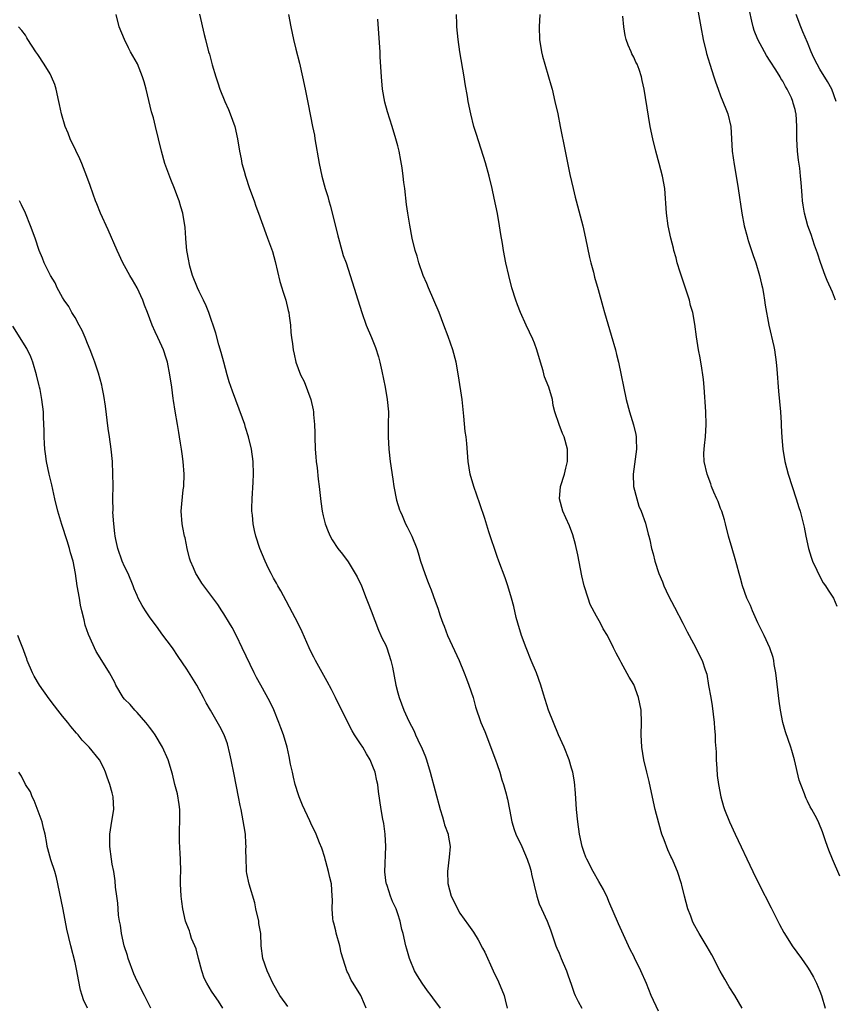
# Model space of a CAD drawing. Units: inches. Extents: x 2502000 to 2505000, y 1485000 to 1488000.
# Drawn here: x 2502676 to 2502807, y 1487692 to 1487850 of the extents above; entities that cross this region are included whole.
import ezdxf

# ---------------------------------------------------------------- set-up
doc = ezdxf.new("R2010")
doc.units = ezdxf.units.IN
doc.header["$MEASUREMENT"] = 0
doc.layers.add('LD25021485_10ft', color=110, linetype='Continuous')

msp = doc.modelspace()

# ---------------------------------------------------------------- linework, layer by layer
at = {"layer": 'LD25021485_10ft'}
for points, elevation in [([(2502743.86, 1487691), (2502742.64, 1487692.64), (2502742.39, 1487693), (2502741.76, 1487693.76), (2502740.9, 1487695), (2502740.18, 1487696.18), (2502739.71, 1487697), (2502739, 1487698.74), (2502738.88, 1487699), (2502738.47, 1487700.47), (2502738.29, 1487701), (2502737.85, 1487703), (2502737.65, 1487703.65), (2502737.37, 1487705), (2502737, 1487706.17), (2502736.72, 1487707), (2502736.15, 1487708.15), (2502735.85, 1487709), (2502735.28, 1487710.72), (2502735.16, 1487711), (2502735.13, 1487711.13), (2502734.93, 1487712.93), (2502735.06, 1487717), (2502734.97, 1487719), (2502734.73, 1487720.73), (2502734.6, 1487721.4), (2502734.33, 1487723), (2502733.89, 1487725.89), (2502733.76, 1487727), (2502733.62, 1487727.61), (2502733.35, 1487729), (2502733, 1487729.92), (2502732.54, 1487731), (2502731.96, 1487731.96), (2502731.36, 1487733), (2502731, 1487733.57), (2502730.04, 1487735), (2502729.65, 1487735.65), (2502728.94, 1487737), (2502726.99, 1487741), (2502726.3, 1487742.3), (2502725.62, 1487743.62), (2502723.74, 1487747), (2502723.5, 1487747.5), (2502723, 1487748.45), (2502722.74, 1487749), (2502721.61, 1487751.61), (2502720.93, 1487752.93), (2502719.58, 1487755.58), (2502719, 1487756.56), (2502718.17, 1487758.17), (2502717.69, 1487759), (2502717.45, 1487759.45), (2502717, 1487760.23), (2502716.59, 1487761), (2502716.19, 1487761.81), (2502715.61, 1487763), (2502714.79, 1487765), (2502714.14, 1487767), (2502713.91, 1487767.91), (2502713.71, 1487769), (2502713.6, 1487770.4), (2502713.51, 1487771), (2502713.5, 1487771.5), (2502713.53, 1487773), (2502713.7, 1487775.7), (2502713.75, 1487777), (2502713.69, 1487779), (2502713.43, 1487781), (2502712.97, 1487783), (2502712.49, 1487784.49), (2502712.35, 1487785), (2502712, 1487786), (2502710.36, 1487790.36), (2502709.86, 1487791.86), (2502709.52, 1487793), (2502708.97, 1487795), (2502708.57, 1487796.57), (2502708.18, 1487797.82), (2502707.68, 1487799.68), (2502706.56, 1487803), (2502706.11, 1487804.11), (2502705.69, 1487805), (2502705, 1487806.41), (2502704.73, 1487807), (2502703.94, 1487809), (2502703.52, 1487810.48), (2502703.39, 1487811), (2502703.35, 1487811.36), (2502703.03, 1487813), (2502702.88, 1487814.88), (2502702.85, 1487815), (2502702.73, 1487816.73), (2502702.36, 1487819), (2502702.03, 1487820.03), (2502701.78, 1487821), (2502701.54, 1487821.54), (2502701.03, 1487823), (2502700.42, 1487824.42), (2502699.48, 1487827), (2502698.91, 1487829), (2502697.97, 1487833), (2502697.62, 1487834.38), (2502697.34, 1487835.34), (2502696.47, 1487839), (2502696.16, 1487840.16), (2502695.89, 1487841), (2502695.05, 1487843.05), (2502693.95, 1487845), (2502693.63, 1487845.63), (2502692.97, 1487847), (2502692.13, 1487849), (2502691.61, 1487851)], 7810), ([(2502705.08, 1487851.08), (2502705.81, 1487847.81), (2502706.03, 1487847), (2502706.53, 1487845), (2502706.64, 1487844.64), (2502707.09, 1487842.91), (2502707.66, 1487841), (2502708.02, 1487840.02), (2502708.33, 1487839), (2502709.13, 1487837), (2502709.72, 1487835.72), (2502710.02, 1487835), (2502710.77, 1487833), (2502711.19, 1487831), (2502711.48, 1487829), (2502711.76, 1487827.76), (2502711.9, 1487827), (2502712.24, 1487825.76), (2502712.47, 1487825), (2502713.13, 1487823), (2502713.84, 1487821), (2502714.12, 1487820.12), (2502714.56, 1487819), (2502715.72, 1487815.72), (2502716.02, 1487815), (2502716.82, 1487812.82), (2502717.25, 1487811.25), (2502718.01, 1487808.01), (2502718.32, 1487807), (2502718.46, 1487806.46), (2502718.95, 1487805), (2502719.33, 1487803.33), (2502719.43, 1487803), (2502719.52, 1487802.48), (2502719.69, 1487801), (2502719.78, 1487799.78), (2502719.88, 1487799), (2502720.04, 1487797.96), (2502720.15, 1487797), (2502720.29, 1487796.29), (2502720.6, 1487795), (2502721.34, 1487793), (2502721.9, 1487791.9), (2502722.99, 1487789), (2502723.36, 1487787.36), (2502723.42, 1487787), (2502723.43, 1487786.57), (2502723.59, 1487785), (2502723.65, 1487783.65), (2502723.64, 1487783), (2502723.69, 1487781), (2502723.78, 1487779.78), (2502723.85, 1487779), (2502723.99, 1487778.01), (2502724.17, 1487776.17), (2502724.32, 1487775), (2502724.58, 1487772.58), (2502724.83, 1487771), (2502725, 1487770.26), (2502725.31, 1487769), (2502725.76, 1487767.76), (2502726.1, 1487767), (2502726.43, 1487766.43), (2502727.35, 1487765), (2502728.08, 1487764.08), (2502729, 1487762.86), (2502730.15, 1487761), (2502730.45, 1487760.45), (2502731.13, 1487759), (2502731.93, 1487757), (2502732.21, 1487756.21), (2502732.69, 1487755), (2502733.87, 1487751.87), (2502734.29, 1487751), (2502734.5, 1487750.5), (2502735, 1487749.53), (2502735.23, 1487749), (2502735.9, 1487747), (2502736.12, 1487745.88), (2502736.44, 1487744.44), (2502736.69, 1487743), (2502737, 1487741.78), (2502737.22, 1487741), (2502737.99, 1487739), (2502738.8, 1487737.2), (2502739.62, 1487735.62), (2502739.87, 1487735), (2502740.62, 1487733.38), (2502740.81, 1487733), (2502741.44, 1487731.44), (2502741.61, 1487731), (2502742.23, 1487729), (2502743.81, 1487723), (2502744.2, 1487721.8), (2502744.41, 1487721), (2502744.51, 1487720.51), (2502745.1, 1487719), (2502745.13, 1487718.87), (2502745.44, 1487717), (2502745.28, 1487715.28), (2502744.99, 1487713.01), (2502745.05, 1487711.05), (2502745.61, 1487709), (2502746.09, 1487708.09), (2502746.59, 1487707), (2502747, 1487706.31), (2502748.38, 1487704.38), (2502749.2, 1487703.2), (2502749.97, 1487701.97), (2502750.67, 1487700.67), (2502751, 1487700.03), (2502752.35, 1487697), (2502753.23, 1487695.23), (2502754.11, 1487693), (2502754.32, 1487692.32), (2502754.62, 1487691)], 7800), ([(2502719.41, 1487851), (2502719.77, 1487849), (2502720.18, 1487847), (2502720.56, 1487845.44), (2502721.16, 1487843.16), (2502721.67, 1487841), (2502722.09, 1487839), (2502722.56, 1487836.56), (2502723.28, 1487833), (2502723.56, 1487831.56), (2502723.66, 1487831), (2502724.31, 1487827), (2502724.74, 1487825), (2502725.31, 1487823), (2502725.71, 1487821.71), (2502725.89, 1487821), (2502726.15, 1487820.15), (2502727.35, 1487815.35), (2502727.43, 1487815), (2502727.98, 1487813), (2502728.22, 1487812.22), (2502728.66, 1487811), (2502729.35, 1487809), (2502731.18, 1487803), (2502731.91, 1487801), (2502732.75, 1487799), (2502733.4, 1487797.4), (2502733.87, 1487795.87), (2502734.11, 1487795), (2502734.43, 1487793.57), (2502734.96, 1487791), (2502735.3, 1487789), (2502735.48, 1487787), (2502735.47, 1487785), (2502735.43, 1487783), (2502735.53, 1487781), (2502735.78, 1487779), (2502736.19, 1487776.19), (2502736.37, 1487775), (2502736.81, 1487772.81), (2502737.26, 1487771.26), (2502737.36, 1487771), (2502737.69, 1487770.31), (2502738.25, 1487769), (2502738.49, 1487768.49), (2502739, 1487767.52), (2502739.25, 1487767), (2502740.04, 1487765), (2502740.29, 1487764.29), (2502740.67, 1487763), (2502741.33, 1487761), (2502741.8, 1487759.8), (2502742.08, 1487759), (2502742.36, 1487758.36), (2502743, 1487756.55), (2502743.43, 1487755.43), (2502743.83, 1487754.17), (2502744.26, 1487753), (2502744.48, 1487752.48), (2502745.03, 1487751), (2502746.86, 1487747), (2502747.71, 1487745), (2502748.04, 1487744.04), (2502748.46, 1487743), (2502749.12, 1487741), (2502749.53, 1487739.53), (2502750.4, 1487737), (2502751, 1487735.53), (2502752.73, 1487731), (2502753, 1487730.24), (2502753.42, 1487729), (2502753.77, 1487727.77), (2502754.04, 1487727), (2502754.47, 1487725.53), (2502754.59, 1487725), (2502754.65, 1487724.65), (2502755.01, 1487722.99), (2502755.38, 1487721), (2502755.76, 1487719.76), (2502756.01, 1487719), (2502757, 1487717.02), (2502757.85, 1487715), (2502758.26, 1487713.74), (2502758.48, 1487713), (2502758.55, 1487712.55), (2502759.42, 1487709), (2502759.78, 1487707.78), (2502760.17, 1487707), (2502761.06, 1487705), (2502761.58, 1487703.58), (2502762.46, 1487701), (2502762.62, 1487700.63), (2502763, 1487699.84), (2502763.34, 1487699), (2502764.19, 1487697), (2502764.38, 1487696.38), (2502765, 1487694.67), (2502765.41, 1487693.41), (2502765.59, 1487693), (2502766.04, 1487692.04), (2502766.65, 1487691)], 7790), ([(2502792.46, 1487691), (2502791.28, 1487693), (2502790.4, 1487694.4), (2502789.66, 1487695.66), (2502788.95, 1487696.95), (2502787.57, 1487699.57), (2502786.85, 1487700.85), (2502785.53, 1487703), (2502784.63, 1487704.63), (2502784.47, 1487705), (2502784.18, 1487705.82), (2502783.73, 1487707), (2502783.21, 1487709), (2502782.78, 1487710.78), (2502782.71, 1487711), (2502782.04, 1487713), (2502781.35, 1487714.65), (2502781.13, 1487715.13), (2502781, 1487715.43), (2502780.48, 1487716.48), (2502779.91, 1487718.09), (2502779.54, 1487719), (2502779.4, 1487719.4), (2502778.48, 1487723), (2502778.19, 1487724.19), (2502777.47, 1487727.47), (2502777.1, 1487729), (2502776.65, 1487731), (2502776.32, 1487733), (2502776.2, 1487735), (2502776.23, 1487737), (2502776.19, 1487739), (2502775.99, 1487739.99), (2502775.8, 1487741), (2502775, 1487743.09), (2502774.29, 1487744.29), (2502773, 1487746.68), (2502772.8, 1487747), (2502772.15, 1487748.15), (2502771.77, 1487749), (2502770.8, 1487751), (2502770.08, 1487752.08), (2502769.64, 1487753), (2502769, 1487754.09), (2502768, 1487756), (2502767.64, 1487757), (2502767.02, 1487759.02), (2502766.63, 1487760.63), (2502765.99, 1487763.99), (2502765.65, 1487765.65), (2502765.21, 1487767.21), (2502764.66, 1487768.66), (2502764.05, 1487769.95), (2502763.58, 1487771), (2502763.04, 1487773), (2502763.22, 1487775), (2502763.85, 1487777), (2502764.07, 1487777.93), (2502764.35, 1487779), (2502764.33, 1487781), (2502763.78, 1487783), (2502763.55, 1487783.55), (2502762.99, 1487785), (2502762.32, 1487787), (2502762.05, 1487788.05), (2502761.9, 1487789), (2502761.31, 1487791), (2502760.65, 1487792.65), (2502760.39, 1487793.61), (2502759.96, 1487795), (2502759.41, 1487797), (2502759, 1487798.1), (2502758.74, 1487798.74), (2502757.67, 1487801), (2502756.78, 1487803), (2502756.27, 1487804.27), (2502756, 1487805), (2502755.37, 1487807), (2502754.86, 1487809), (2502754.42, 1487811), (2502754.05, 1487813), (2502753.87, 1487814.13), (2502753.6, 1487815.6), (2502753.39, 1487817), (2502753.04, 1487818.96), (2502752.54, 1487821.46), (2502752.2, 1487823), (2502751.71, 1487825), (2502751.12, 1487827.12), (2502749.66, 1487831.66), (2502749.26, 1487833), (2502748.75, 1487835), (2502748.34, 1487837), (2502748.22, 1487837.78), (2502747.86, 1487839.86), (2502747.69, 1487841), (2502747, 1487845), (2502746.7, 1487847), (2502746.52, 1487849), (2502746.5, 1487849.5), (2502746.47, 1487851)], 7770), ([(2502759.9, 1487851), (2502759.75, 1487849), (2502759.84, 1487847), (2502760.16, 1487845), (2502760.32, 1487844.32), (2502760.69, 1487843), (2502761.29, 1487841), (2502761.67, 1487839.67), (2502761.84, 1487839), (2502762.32, 1487837), (2502762.76, 1487835), (2502763.18, 1487833), (2502763.97, 1487829), (2502764.73, 1487825.27), (2502765.24, 1487823), (2502765.59, 1487821.59), (2502765.71, 1487821), (2502766.78, 1487817), (2502767.24, 1487815), (2502767.87, 1487811.87), (2502768.08, 1487811), (2502768.51, 1487809.49), (2502768.71, 1487808.71), (2502769.28, 1487806.71), (2502770.01, 1487804.01), (2502770.29, 1487803), (2502771.38, 1487799.38), (2502772.05, 1487797), (2502772.24, 1487796.24), (2502772.54, 1487795), (2502773.8, 1487789), (2502774.31, 1487787), (2502774.95, 1487784.95), (2502775.35, 1487783.35), (2502775.4, 1487783), (2502775.4, 1487782.6), (2502775.45, 1487781), (2502774.91, 1487777), (2502774.98, 1487775), (2502775.48, 1487773), (2502775.84, 1487771.84), (2502776.21, 1487771), (2502776.88, 1487769.12), (2502777.32, 1487767.32), (2502777.45, 1487767), (2502777.6, 1487766.4), (2502777.88, 1487765), (2502778.13, 1487764.13), (2502778.4, 1487763), (2502779.05, 1487761), (2502779.65, 1487759.65), (2502779.84, 1487759), (2502780.62, 1487757.38), (2502781.58, 1487755.58), (2502782.92, 1487753), (2502783.61, 1487751.61), (2502783.96, 1487751), (2502785.01, 1487749), (2502785.67, 1487747.67), (2502786.02, 1487747), (2502786.51, 1487745.49), (2502786.78, 1487744.78), (2502787.07, 1487742.93), (2502787.4, 1487741), (2502787.65, 1487739.65), (2502787.96, 1487737), (2502788.04, 1487736.04), (2502788.1, 1487735), (2502788.14, 1487733.86), (2502788.27, 1487732.27), (2502788.31, 1487731), (2502788.39, 1487729.61), (2502788.47, 1487728.47), (2502788.64, 1487727), (2502789.01, 1487725.01), (2502789.47, 1487723.47), (2502789.65, 1487723), (2502790.45, 1487721), (2502791.34, 1487719), (2502794.19, 1487713), (2502795.16, 1487711), (2502797.16, 1487707.16), (2502798.48, 1487704.48), (2502799.17, 1487703.17), (2502799.27, 1487703), (2502800.54, 1487701), (2502802.01, 1487699), (2502803, 1487697.6), (2502803.39, 1487697), (2502803.97, 1487695.97), (2502804.46, 1487695), (2502805, 1487693.7), (2502805.26, 1487693), (2502805.83, 1487691)], 7760), ([(2502785.41, 1487851.41), (2502785.83, 1487849), (2502786.21, 1487847), (2502786.66, 1487845), (2502786.75, 1487844.75), (2502787.26, 1487843), (2502787.93, 1487841), (2502788.18, 1487840.18), (2502788.58, 1487839), (2502789, 1487837.89), (2502789.84, 1487835.84), (2502790.17, 1487835), (2502790.64, 1487833), (2502790.84, 1487829), (2502791.16, 1487826.84), (2502791.51, 1487825), (2502791.84, 1487823), (2502792.44, 1487819), (2502792.82, 1487817), (2502793.26, 1487815.26), (2502793.34, 1487815), (2502793.52, 1487814.48), (2502794.23, 1487812.22), (2502794.68, 1487811), (2502795.28, 1487809), (2502795.58, 1487807.58), (2502795.74, 1487807), (2502795.93, 1487806.07), (2502796.09, 1487805), (2502796.19, 1487804.19), (2502796.75, 1487801), (2502797.55, 1487797.55), (2502797.66, 1487797), (2502797.97, 1487795), (2502798.08, 1487793.92), (2502798.34, 1487790.34), (2502798.64, 1487787), (2502798.77, 1487785.23), (2502798.77, 1487784.77), (2502798.87, 1487782.87), (2502799.03, 1487781), (2502799.36, 1487779), (2502799.88, 1487777), (2502800.51, 1487775), (2502801.18, 1487773), (2502801.6, 1487771.6), (2502801.8, 1487771), (2502802.45, 1487768.45), (2502802.72, 1487767), (2502803.17, 1487765), (2502803.6, 1487763.6), (2502803.82, 1487763), (2502804.5, 1487761.5), (2502804.8, 1487760.8), (2502805.51, 1487759.51), (2502805.9, 1487759), (2502806.31, 1487758.31), (2502807.2, 1487757), (2502807.72, 1487755.72)], 7740), ([(2502807.5, 1487805), (2502807, 1487806.31), (2502806.17, 1487808.17), (2502805.85, 1487809), (2502805.08, 1487811.08), (2502804.59, 1487812.59), (2502804.14, 1487813.86), (2502803.57, 1487815.57), (2502803.04, 1487817), (2502802.5, 1487819), (2502802.29, 1487820.29), (2502802.2, 1487821), (2502802.15, 1487821.85), (2502801.96, 1487823.96), (2502801.89, 1487825), (2502801.75, 1487826.25), (2502801.55, 1487827.55), (2502801.39, 1487829), (2502801.28, 1487831), (2502801.28, 1487833), (2502801.17, 1487835), (2502801.13, 1487835.13), (2502801, 1487835.71), (2502800.71, 1487836.71), (2502800.66, 1487837), (2502800.41, 1487837.59), (2502799.72, 1487839), (2502799.43, 1487839.43), (2502799, 1487840.29), (2502798.72, 1487840.72), (2502798.58, 1487841), (2502797.9, 1487842.1), (2502797, 1487843.51), (2502796.41, 1487844.41), (2502796.07, 1487845), (2502795, 1487847), (2502794.43, 1487848.43), (2502794.26, 1487849), (2502794.05, 1487849.95), (2502793.64, 1487851.64)], 7730), ([(2502807.64, 1487837), (2502806.91, 1487839), (2502806.22, 1487840.22), (2502805, 1487842.21), (2502804.55, 1487843), (2502804.04, 1487844.04), (2502803.61, 1487845), (2502803, 1487846.51), (2502802.24, 1487848.24), (2502801.93, 1487849), (2502801.17, 1487851)], 7720), ([(2502779, 1487690.53), (2502777.84, 1487693), (2502777.04, 1487694.96), (2502776.16, 1487697), (2502775.11, 1487699.11), (2502775, 1487699.37), (2502774.45, 1487700.45), (2502772.55, 1487704.55), (2502771, 1487708.19), (2502770.77, 1487708.77), (2502770.12, 1487710.12), (2502769.41, 1487711.41), (2502768.47, 1487713), (2502767.43, 1487715), (2502767.29, 1487715.29), (2502767, 1487716.08), (2502766.7, 1487717), (2502766.27, 1487719), (2502766, 1487721), (2502765.81, 1487723), (2502765.63, 1487725.63), (2502765.45, 1487727.45), (2502765.18, 1487729), (2502765, 1487729.64), (2502764.59, 1487731), (2502763.78, 1487733), (2502762.91, 1487735), (2502762.07, 1487737), (2502761.3, 1487739), (2502760.47, 1487741.53), (2502760.02, 1487743), (2502759.32, 1487745), (2502758.5, 1487747), (2502757.66, 1487749), (2502756.9, 1487751), (2502756.33, 1487753), (2502756.09, 1487753.91), (2502755.68, 1487755.68), (2502755.32, 1487757), (2502754.72, 1487759), (2502754.28, 1487760.28), (2502753.26, 1487763), (2502753, 1487763.74), (2502751.69, 1487767.69), (2502751, 1487769.85), (2502750.22, 1487772.22), (2502749.26, 1487775), (2502748.68, 1487777), (2502748.33, 1487779), (2502748.1, 1487781.9), (2502748, 1487783), (2502747.87, 1487783.87), (2502747.65, 1487786.35), (2502747.35, 1487789), (2502746.8, 1487792.8), (2502746.4, 1487795), (2502745.88, 1487797), (2502745.13, 1487799.13), (2502744.4, 1487801), (2502743.64, 1487803), (2502742.82, 1487805), (2502741.95, 1487807), (2502741.69, 1487807.69), (2502741.11, 1487809), (2502740.41, 1487811), (2502740.11, 1487812.11), (2502739.81, 1487813), (2502739.33, 1487815), (2502738.92, 1487817.08), (2502738.62, 1487819), (2502738.42, 1487820.42), (2502738.11, 1487823), (2502737.96, 1487823.96), (2502737.87, 1487825), (2502737.69, 1487826.31), (2502737.49, 1487827.49), (2502737.2, 1487829), (2502737, 1487829.85), (2502736.7, 1487831), (2502736.09, 1487833), (2502735.32, 1487835.32), (2502734.9, 1487836.9), (2502734.54, 1487839), (2502734.35, 1487841), (2502734.18, 1487844.18), (2502734.15, 1487845), (2502733.97, 1487847.97), (2502733.76, 1487850.24)], 7780), ([(2502808.23, 1487712.23), (2502807.02, 1487715), (2502806.45, 1487716.45), (2502806.22, 1487717), (2502805.92, 1487717.92), (2502805.39, 1487719.39), (2502804.83, 1487720.83), (2502804.49, 1487721.51), (2502803.69, 1487723), (2502803.42, 1487723.42), (2502803, 1487724.33), (2502802.76, 1487724.76), (2502802.67, 1487725), (2502802.52, 1487725.48), (2502801.91, 1487727), (2502801.68, 1487727.68), (2502800.92, 1487731), (2502800.47, 1487732.47), (2502800.32, 1487733), (2502799.48, 1487735.48), (2502799.05, 1487737), (2502798.67, 1487739), (2502798.45, 1487740.45), (2502797.89, 1487745), (2502797.65, 1487746.35), (2502797.55, 1487747), (2502797.45, 1487747.45), (2502796.94, 1487749), (2502796.04, 1487751), (2502795, 1487753.05), (2502794.13, 1487755), (2502793.82, 1487755.82), (2502793.25, 1487757), (2502792.51, 1487759), (2502792.21, 1487760.21), (2502791.99, 1487761), (2502791.62, 1487762.38), (2502791.37, 1487763.37), (2502790.85, 1487765), (2502790.28, 1487767), (2502789.8, 1487769), (2502789.62, 1487769.62), (2502789.18, 1487771), (2502789, 1487771.46), (2502788.59, 1487772.59), (2502788.39, 1487773), (2502787.89, 1487774.11), (2502787.54, 1487775), (2502787.41, 1487775.41), (2502786.81, 1487777), (2502786.36, 1487779), (2502786.32, 1487780.32), (2502786.33, 1487781), (2502786.41, 1487781.59), (2502786.54, 1487783), (2502786.67, 1487785), (2502786.61, 1487787), (2502786.36, 1487791), (2502786.24, 1487792.24), (2502786.14, 1487793), (2502785.96, 1487794.04), (2502785.7, 1487795.7), (2502785.44, 1487797), (2502785.12, 1487799.12), (2502784.87, 1487801.13), (2502784.51, 1487803), (2502784.16, 1487804.16), (2502783.98, 1487805), (2502783.25, 1487807.25), (2502782.46, 1487809.54), (2502782.01, 1487811), (2502781.82, 1487811.82), (2502781.46, 1487813), (2502781.39, 1487813.39), (2502780.97, 1487815), (2502780.56, 1487817), (2502780.27, 1487819), (2502779.99, 1487823), (2502779.65, 1487825), (2502779.12, 1487827), (2502778.55, 1487829), (2502778.07, 1487831), (2502777.66, 1487833), (2502777.37, 1487834.63), (2502776.66, 1487839), (2502776.37, 1487840.37), (2502776.25, 1487841), (2502775.86, 1487842.14), (2502775.54, 1487843), (2502775.35, 1487843.35), (2502775, 1487844.12), (2502774.7, 1487844.7), (2502774.58, 1487845), (2502774.09, 1487846.09), (2502773.8, 1487847), (2502773.64, 1487847.64), (2502773.4, 1487849), (2502773.27, 1487850.73)], 7750), ([(2502731.93, 1487691), (2502731.63, 1487691.63), (2502731.06, 1487693), (2502729.8, 1487695), (2502729.48, 1487695.48), (2502729, 1487696.62), (2502728.86, 1487696.86), (2502727.89, 1487699.89), (2502727.66, 1487701), (2502727.08, 1487703.08), (2502727, 1487703.46), (2502726.67, 1487704.67), (2502726.6, 1487705), (2502726.55, 1487705.45), (2502726.41, 1487707), (2502726.46, 1487708.46), (2502726.45, 1487709), (2502726.32, 1487711), (2502726.05, 1487712.05), (2502725.86, 1487713), (2502725.39, 1487714.61), (2502725.28, 1487715), (2502725.24, 1487715.24), (2502724.74, 1487716.74), (2502724.37, 1487717.63), (2502723.85, 1487719), (2502723, 1487720.76), (2502722.82, 1487721.18), (2502721.66, 1487723.66), (2502721.12, 1487725), (2502721, 1487725.34), (2502720.49, 1487727), (2502720.2, 1487728.2), (2502720.01, 1487729), (2502719.74, 1487730.26), (2502719.5, 1487731.5), (2502719.16, 1487733), (2502718.59, 1487735), (2502718.16, 1487736.16), (2502717.86, 1487737), (2502717.01, 1487739.01), (2502716.38, 1487740.38), (2502714.91, 1487743), (2502714.25, 1487744.25), (2502713.87, 1487745), (2502711.95, 1487749), (2502711, 1487750.95), (2502710.3, 1487752.3), (2502709.9, 1487753), (2502709, 1487754.5), (2502708.67, 1487755), (2502707.99, 1487755.99), (2502705.77, 1487759), (2502705.45, 1487759.45), (2502704.66, 1487760.66), (2502704.47, 1487761), (2502704.08, 1487761.92), (2502703.59, 1487763), (2502703.46, 1487763.46), (2502703.08, 1487765), (2502702.72, 1487766.72), (2502702.64, 1487767), (2502702.39, 1487768.39), (2502702.26, 1487769), (2502702.12, 1487771), (2502702.2, 1487772.2), (2502702.44, 1487774.44), (2502702.53, 1487775), (2502702.61, 1487777), (2502702.45, 1487779), (2502702.26, 1487780.26), (2502702.16, 1487781), (2502701.99, 1487781.99), (2502701.86, 1487783), (2502701.72, 1487783.72), (2502701.52, 1487785), (2502701.13, 1487787.13), (2502700.86, 1487788.86), (2502700.84, 1487789.16), (2502700.6, 1487791), (2502700.3, 1487793), (2502699.88, 1487795), (2502699.69, 1487795.69), (2502699.24, 1487797), (2502699, 1487797.59), (2502698.35, 1487799), (2502697.9, 1487799.9), (2502697.45, 1487801), (2502696.7, 1487803), (2502696.21, 1487804.21), (2502695.93, 1487805), (2502695, 1487807), (2502694.27, 1487808.27), (2502693.83, 1487809), (2502693, 1487810.52), (2502692.72, 1487811), (2502691.79, 1487813), (2502690.35, 1487816.35), (2502689.12, 1487819), (2502688.53, 1487820.53), (2502688.32, 1487821), (2502687.9, 1487822.1), (2502687.45, 1487823.45), (2502686.9, 1487824.9), (2502686.08, 1487827), (2502685.76, 1487827.76), (2502685.13, 1487829.13), (2502684.21, 1487831), (2502683.88, 1487831.88), (2502683.41, 1487833), (2502682.84, 1487835), (2502682.5, 1487836.5), (2502682.42, 1487837), (2502681.97, 1487839), (2502681.73, 1487839.73), (2502681.24, 1487841), (2502681, 1487841.44), (2502680.04, 1487843), (2502679, 1487844.58), (2502678.69, 1487845), (2502677.4, 1487847), (2502677.26, 1487847.26), (2502677, 1487847.7), (2502676.43, 1487848.43), (2502675.89, 1487849)], 7820), ([(2502719.27, 1487691.27), (2502719, 1487691.62), (2502718.42, 1487692.42), (2502717.98, 1487693), (2502716.86, 1487695), (2502716.3, 1487696.3), (2502715.96, 1487697), (2502715.28, 1487699), (2502715.01, 1487701), (2502714.92, 1487703), (2502714.63, 1487704.63), (2502714.61, 1487705), (2502714.15, 1487707), (2502713.95, 1487707.95), (2502713.05, 1487710.95), (2502712.68, 1487712.68), (2502712.63, 1487713), (2502712.65, 1487713.35), (2502712.55, 1487715), (2502712.54, 1487716.54), (2502712.56, 1487717), (2502712.52, 1487717.48), (2502712.44, 1487719), (2502712.27, 1487720.27), (2502711.75, 1487723), (2502711.61, 1487723.61), (2502711.35, 1487725), (2502710.62, 1487728.62), (2502710.16, 1487731), (2502709.95, 1487731.95), (2502709.54, 1487733.54), (2502709.01, 1487735.01), (2502708.33, 1487736.33), (2502706.81, 1487739), (2502706.14, 1487740.14), (2502705.72, 1487741), (2502705, 1487742.33), (2502704.61, 1487743), (2502703, 1487745.6), (2502701.64, 1487747.64), (2502700.69, 1487749), (2502699, 1487751.29), (2502698.3, 1487752.3), (2502697.75, 1487753), (2502697, 1487754.01), (2502696.34, 1487755), (2502695.83, 1487755.83), (2502695.2, 1487757), (2502695, 1487757.43), (2502694.53, 1487758.53), (2502694.38, 1487759), (2502693.54, 1487761), (2502693, 1487762.09), (2502692.6, 1487763), (2502691.88, 1487765), (2502691.56, 1487766.44), (2502691.46, 1487767), (2502691.44, 1487767.44), (2502691.24, 1487769), (2502691.12, 1487770.88), (2502691.13, 1487771.13), (2502691.11, 1487773), (2502691.14, 1487775.14), (2502691.12, 1487777), (2502691.03, 1487779.03), (2502690.84, 1487781), (2502690.56, 1487783), (2502690.35, 1487784.35), (2502689.91, 1487787.91), (2502689.66, 1487789.66), (2502689.39, 1487791), (2502689.31, 1487791.31), (2502688.77, 1487793.23), (2502688.2, 1487795), (2502687.86, 1487795.86), (2502687.46, 1487797), (2502687, 1487798.05), (2502686.72, 1487798.72), (2502686.62, 1487799), (2502686.13, 1487800.13), (2502685.69, 1487801), (2502685, 1487802.19), (2502684.51, 1487803), (2502683.98, 1487803.98), (2502683.25, 1487805), (2502683, 1487805.43), (2502682.14, 1487807), (2502681.78, 1487807.78), (2502681.04, 1487809), (2502680.04, 1487811), (2502679.76, 1487811.76), (2502679.25, 1487813), (2502678.56, 1487815), (2502677.82, 1487817), (2502677.01, 1487819), (2502676.37, 1487820.37), (2502676.05, 1487821)], 7830), ([(2502708.82, 1487691), (2502708.1, 1487692.1), (2502707.46, 1487693), (2502707, 1487693.71), (2502706.22, 1487695), (2502705.81, 1487695.81), (2502705.43, 1487697), (2502704.92, 1487699), (2502704.52, 1487700.52), (2502704.32, 1487701), (2502703.77, 1487702.23), (2502703.53, 1487703), (2502703.44, 1487703.44), (2502703, 1487704.46), (2502702.8, 1487705), (2502702.37, 1487707), (2502702.19, 1487708.19), (2502702.09, 1487709), (2502701.99, 1487711), (2502702.02, 1487712.02), (2502702.03, 1487713), (2502702, 1487715), (2502701.92, 1487715.92), (2502701.81, 1487717.81), (2502701.82, 1487719.82), (2502701.91, 1487721), (2502701.91, 1487722.09), (2502701.88, 1487723), (2502701.78, 1487723.78), (2502701.49, 1487725.49), (2502701.09, 1487727), (2502700.69, 1487728.69), (2502700, 1487731), (2502699.12, 1487733), (2502697.92, 1487735), (2502697.54, 1487735.54), (2502697, 1487736.23), (2502696.68, 1487736.68), (2502696.42, 1487737), (2502695, 1487738.62), (2502694.62, 1487739), (2502693.88, 1487739.88), (2502693, 1487740.76), (2502692.78, 1487741), (2502691.6, 1487743), (2502691.41, 1487743.41), (2502690.57, 1487745), (2502689.33, 1487747), (2502688.41, 1487748.41), (2502687.15, 1487751.15), (2502686.65, 1487752.65), (2502686.45, 1487753.55), (2502686.09, 1487755), (2502685.9, 1487755.9), (2502685.7, 1487757), (2502685.37, 1487759), (2502685.08, 1487761), (2502684.68, 1487763), (2502684.29, 1487764.29), (2502684.12, 1487765), (2502683.75, 1487766.25), (2502682.89, 1487768.89), (2502682.26, 1487771), (2502681.76, 1487773), (2502681.28, 1487775.28), (2502680.85, 1487777), (2502680.42, 1487779), (2502680.27, 1487780.27), (2502680.16, 1487781), (2502680.09, 1487781.91), (2502680.04, 1487783), (2502680.04, 1487784.04), (2502679.91, 1487786.09), (2502679.9, 1487787), (2502679.68, 1487789), (2502679.39, 1487790.61), (2502679.29, 1487791), (2502679.21, 1487791.21), (2502678.82, 1487793), (2502678.22, 1487795), (2502677.87, 1487795.87), (2502677.22, 1487797.22), (2502675, 1487800.83)], 7840), ([(2502697.19, 1487691), (2502696.48, 1487692.48), (2502696.19, 1487693), (2502695, 1487695.33), (2502694.5, 1487696.5), (2502693.59, 1487699), (2502693.46, 1487699.46), (2502692.94, 1487701), (2502692.5, 1487703), (2502692.33, 1487704.33), (2502692.18, 1487705), (2502692.02, 1487705.98), (2502691.94, 1487707), (2502691.89, 1487707.89), (2502691.73, 1487709), (2502691.54, 1487710.46), (2502691.49, 1487711.49), (2502691.23, 1487713), (2502691, 1487714.16), (2502690.86, 1487715), (2502690.6, 1487717), (2502690.62, 1487717.38), (2502690.61, 1487719), (2502690.91, 1487721.09), (2502691.23, 1487723), (2502691.16, 1487725), (2502691, 1487725.64), (2502690.61, 1487727), (2502690.17, 1487728.17), (2502689.9, 1487729), (2502689.62, 1487729.62), (2502688.97, 1487731), (2502687.3, 1487733), (2502687, 1487733.29), (2502686.16, 1487734.16), (2502685.51, 1487735), (2502685.25, 1487735.25), (2502684.33, 1487736.33), (2502683.85, 1487737), (2502683, 1487738.02), (2502682.25, 1487739), (2502681.69, 1487739.69), (2502680.82, 1487740.82), (2502679.3, 1487743), (2502678.44, 1487744.44), (2502678.16, 1487745), (2502677.29, 1487747), (2502677.23, 1487747.23), (2502677, 1487747.8), (2502676.69, 1487748.69), (2502676.25, 1487749.75), (2502675.8, 1487751)], 7850), ([(2502687.01, 1487691.01), (2502686.35, 1487692.35), (2502686.14, 1487693), (2502685.9, 1487693.9), (2502685.56, 1487695.56), (2502685.3, 1487697), (2502685, 1487698.36), (2502684.33, 1487701), (2502683.69, 1487703.69), (2502683.1, 1487706.9), (2502682.25, 1487711), (2502682.01, 1487712.01), (2502681.73, 1487713), (2502681.13, 1487714.87), (2502680.63, 1487716.63), (2502680.54, 1487717), (2502680.48, 1487717.52), (2502680.19, 1487719), (2502679.95, 1487719.95), (2502679.73, 1487721), (2502678.44, 1487724.44), (2502678.12, 1487725), (2502677.81, 1487725.81), (2502677.03, 1487727), (2502676.37, 1487728.37), (2502675.96, 1487729)], 7860)]:
    msp.add_lwpolyline(points, dxfattribs=dict(at, elevation=elevation))

doc.saveas('drawing.dxf')
